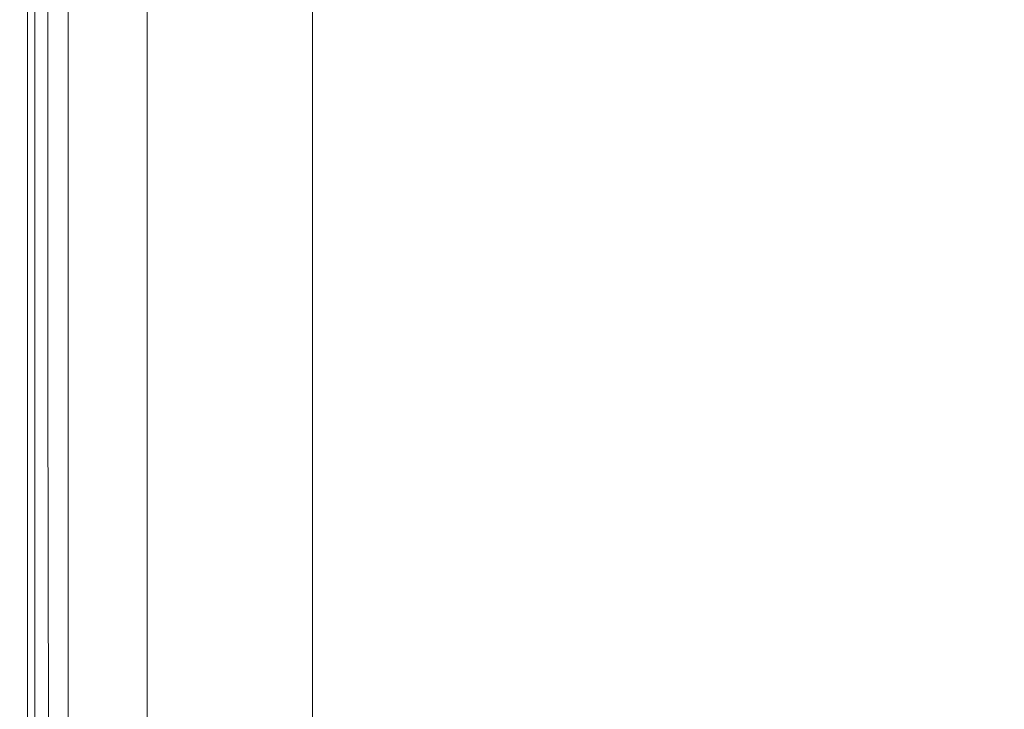
# Model space of a CAD drawing. Extents: x 3 to 1503, y -740 to 0.
# Drawn here: x 3 to 28, y -32 to -15 of the extents above; entities that cross this region are included whole.
import ezdxf

# ---------------------------------------------------------------- set-up
doc = ezdxf.new("R2010")
doc.units = 0
doc.header["$LTSCALE"] = 500
doc.header["$MEASUREMENT"] = 0
doc.layers.add('INTEGRA_CERAMIKA', color=7, linetype='Continuous')

msp = doc.modelspace()

# ---------------------------------------------------------------- linework, layer by layer
at = {"layer": 'INTEGRA_CERAMIKA', "lineweight": 0}
for points, invisible_edges in [([(16.593, -7.905, -508.099), (28.847, -14.246, -508.205), (28.43, -15.501, -508.205), (16.169, -9.182, -508.099)], 15), ([(15.886, -15.418, -508.099), (9.318, -12.096, -507.779), (9.39, -8.148, -507.779), (15.957, -11.508, -508.099)], 15), ([(3.431, -15.261, -496.802), (3.121, -15.107, -471.528), (3.121, -8.962, -471.528), (3.431, -9.118, -496.802)], 15), ([(3.121, -15.107, -471.528), (3.121, -15.107, -422.469), (3.121, -8.962, -422.469), (3.121, -8.962, -471.528)], 15), ([(3.121, -15.107, -245.507), (3.121, -15.107, -149.349), (3.121, -8.962, -149.349), (3.121, -8.962, -245.507)], 15), ([(3.121, -15.107, -149.349), (3.121, -15.107, -69.235), (3.121, -8.962, -69.235), (3.121, -8.962, -149.349)], 15), ([(3.121, -8.962, -341.838), (3.121, -15.107, -341.838), (3.121, -15.107, -245.507), (3.121, -8.962, -245.507)], 15), ([(3.121, -8.962, -422.469), (3.121, -15.107, -422.469), (3.121, -15.107, -341.838), (3.121, -8.962, -341.838)], 15), ([(3.121, -8.962, -21.038), (3.121, -15.107, -21.038), (3.172, -15.133, 3.202), (3.172, -8.987, 3.202)], 15), ([(3.121, -8.962, -69.235), (3.121, -15.107, -69.235), (3.121, -15.107, -21.038), (3.121, -8.962, -21.038)], 15), ([(3.141, -15.117, 13.5), (3.121, -15.107, 15.322), (3.121, -8.962, 15.322), (3.141, -8.971, 13.5)], 15), ([(3.121, -15.107, 15.322), (3.121, -15.107, 18.445), (3.121, -8.962, 18.445), (3.121, -8.962, 15.322)], 15), ([(3.121, -8.962, 42.757), (3.121, -15.107, 42.757), (3.193, -15.107, 44.747), (3.193, -8.962, 44.747)], 15), ([(3.121, -8.962, 39.495), (3.121, -15.107, 39.495), (3.121, -15.107, 42.757), (3.121, -8.962, 42.757)], 15), ([(3.121, -15.107, 28.915), (3.121, -15.107, 34.605), (3.121, -8.962, 34.605), (3.121, -8.962, 28.915)], 15), ([(3.121, -15.107, 34.605), (3.121, -15.107, 39.495), (3.121, -8.962, 39.495), (3.121, -8.962, 34.605)], 15), ([(3.121, -8.962, 23.252), (3.121, -15.107, 23.252), (3.121, -15.107, 28.915), (3.121, -8.962, 28.915)], 15), ([(3.121, -8.962, 18.445), (3.121, -15.107, 18.445), (3.121, -15.107, 23.252), (3.121, -8.962, 23.252)], 15), ([(3.199, -9.001, 12.593), (3.199, -15.146, 12.593), (3.141, -15.117, 13.5), (3.141, -8.971, 13.5)], 15), ([(3.172, -15.133, 3.202), (3.324, -15.208, 11.443), (3.324, -9.064, 11.443), (3.172, -8.987, 3.202)], 13), ([(3.193, -15.107, 44.747), (3.41, -15.107, 45.821), (3.41, -8.962, 45.821), (3.193, -8.962, 44.747)], 15), ([(3.316, -9.06, 12.22), (3.316, -15.204, 12.22), (3.199, -15.146, 12.593), (3.199, -9.001, 12.593)], 15), ([(3.41, -15.107, 45.821), (3.842, -15.107, 46.334), (3.842, -8.962, 46.334), (3.41, -8.962, 45.821)], 15), ([(3.842, -8.962, 46.334), (3.842, -15.107, 46.334), (4.563, -15.107, 46.641), (4.563, -8.962, 46.641)], 14), ([(4.563, -8.962, 46.641), (4.563, -15.107, 46.641), (6.065, -15.107, 46.795), (6.065, -8.962, 46.795)], 15), ([(6.065, -15.107, 46.795), (8.839, -15.107, 46.846), (8.839, -8.962, 46.846), (6.065, -8.962, 46.795)], 15), ([(8.839, -15.107, 46.846), (13.378, -15.107, 46.846), (13.378, -8.962, 46.846), (8.839, -8.962, 46.846)], 15), ([(13.378, -8.962, 46.846), (13.378, -15.107, 46.846), (20.174, -15.107, 46.846), (20.174, -8.962, 46.846)], 15), ([(20.174, -8.962, 46.846), (20.174, -15.107, 46.846), (28.255, -15.107, 46.846), (28.255, -8.962, 46.846)], 15), ([(3.511, -15.301, 11.996), (3.316, -15.204, 12.22), (3.316, -9.06, 12.22), (3.511, -9.159, 11.996)], 15), ([(3.324, -15.208, 11.443), (3.629, -15.36, 11.645), (3.629, -9.218, 11.645), (3.324, -9.064, 11.443)], 15), ([(4.361, -9.589, -506.078), (4.36, -15.723, -506.078), (3.431, -15.261, -496.802), (3.431, -9.118, -496.802)], 14), ([(3.842, -15.465, 11.884), (3.511, -15.301, 11.996), (3.511, -9.159, 11.996), (3.842, -9.326, 11.884)], 13), ([(3.629, -9.218, 11.645), (3.629, -15.36, 11.645), (4.136, -15.612, 11.766), (4.136, -9.475, 11.766)], 15), ([(16.169, -9.182, -508.099), (28.43, -15.501, -508.205), (28.221, -17.784, -508.205), (15.957, -11.508, -508.099)], 15), ([(4.367, -9.592, 11.846), (4.367, -15.726, 11.846), (3.842, -15.465, 11.884), (3.842, -9.326, 11.884)], 15), ([(4.136, -9.475, 11.766), (4.136, -15.612, 11.766), (4.796, -15.94, 11.826), (4.796, -9.809, 11.826)], 15), ([(6.22, -10.529, -507.141), (6.22, -16.647, -507.141), (4.36, -15.723, -506.078), (4.361, -9.589, -506.078)], 15), ([(5.145, -9.985, 11.846), (5.145, -16.113, 11.846), (4.367, -15.726, 11.846), (4.367, -9.592, 11.846)], 15), ([(4.796, -15.94, 11.826), (5.558, -16.318, 11.846), (5.558, -10.194, 11.846), (4.796, -9.809, 11.826)], 15), ([(6.234, -16.654, 11.846), (5.145, -16.113, 11.846), (5.145, -9.985, 11.846), (6.234, -10.536, 11.846)], 15), ([(5.558, -16.318, 11.846), (6.37, -16.722, 11.846), (6.37, -10.605, 11.846), (5.558, -10.194, 11.846)], 13), ([(9.318, -18.187, -507.779), (6.22, -16.647, -507.141), (6.22, -10.529, -507.141), (9.318, -12.096, -507.779)], 15), ([(7.557, -17.31, 11.846), (6.234, -16.654, 11.846), (6.234, -10.536, 11.846), (7.557, -11.204, 11.846)], 15), ([(9.035, -11.952, 11.846), (9.035, -18.044, 11.846), (7.557, -17.31, 11.846), (7.557, -11.204, 11.846)], 15), ([(28.221, -17.784, -508.205), (28.152, -21.623, -508.205), (15.886, -15.418, -508.099), (15.957, -11.508, -508.099)], 15), ([(10.59, -12.738, 11.846), (10.59, -18.817, 11.846), (9.035, -18.044, 11.846), (9.035, -11.952, 11.846)], 14), ([(15.886, -21.45, -508.099), (9.318, -18.187, -507.779), (9.318, -12.096, -507.779), (15.886, -15.418, -508.099)], 15), ([(3.121, -23.962, -471.528), (3.121, -15.107, -471.528), (3.431, -15.261, -496.802), (3.431, -24.112, -496.802)], 15), ([(3.121, -23.962, -422.469), (3.121, -15.107, -422.469), (3.121, -15.107, -471.528), (3.121, -23.962, -471.528)], 15), ([(3.121, -23.962, -149.349), (3.121, -15.107, -149.349), (3.121, -15.107, -245.507), (3.121, -23.962, -245.507)], 15), ([(3.121, -23.962, -69.235), (3.121, -15.107, -69.235), (3.121, -15.107, -149.349), (3.121, -23.962, -149.349)], 15), ([(3.121, -15.107, -245.507), (3.121, -15.107, -341.838), (3.121, -23.962, -341.838), (3.121, -23.962, -245.507)], 15), ([(3.121, -15.107, -341.838), (3.121, -15.107, -422.469), (3.121, -23.962, -422.469), (3.121, -23.962, -341.838)], 15), ([(3.172, -15.133, 3.202), (3.121, -15.107, -21.038), (3.121, -23.962, -21.038), (3.172, -23.986, 3.202)], 15), ([(3.121, -15.107, -21.038), (3.121, -15.107, -69.235), (3.121, -23.962, -69.235), (3.121, -23.962, -21.038)], 15), ([(3.121, -23.962, 15.322), (3.121, -15.107, 15.322), (3.141, -15.117, 13.5), (3.141, -23.971, 13.5)], 15), ([(3.121, -23.962, 18.445), (3.121, -15.107, 18.445), (3.121, -15.107, 15.322), (3.121, -23.962, 15.322)], 15), ([(3.193, -15.107, 44.747), (3.121, -15.107, 42.757), (3.121, -23.962, 42.757), (3.193, -23.962, 44.747)], 15), ([(3.121, -15.107, 42.757), (3.121, -15.107, 39.495), (3.121, -23.962, 39.495), (3.121, -23.962, 42.757)], 15), ([(3.121, -23.962, 34.605), (3.121, -15.107, 34.605), (3.121, -15.107, 28.915), (3.121, -23.962, 28.915)], 15), ([(3.121, -23.962, 39.495), (3.121, -15.107, 39.495), (3.121, -15.107, 34.605), (3.121, -23.962, 34.605)], 15), ([(3.121, -15.107, 28.915), (3.121, -15.107, 23.252), (3.121, -23.962, 23.252), (3.121, -23.962, 28.915)], 15), ([(3.121, -15.107, 23.252), (3.121, -15.107, 18.445), (3.121, -23.962, 18.445), (3.121, -23.962, 23.252)], 15), ([(3.141, -15.117, 13.5), (3.199, -15.146, 12.593), (3.199, -23.999, 12.593), (3.141, -23.971, 13.5)], 15), ([(3.324, -24.06, 11.443), (3.324, -15.208, 11.443), (3.172, -15.133, 3.202), (3.172, -23.986, 3.202)], 14), ([(3.41, -23.962, 45.821), (3.41, -15.107, 45.821), (3.193, -15.107, 44.747), (3.193, -23.962, 44.747)], 15), ([(3.199, -15.146, 12.593), (3.316, -15.204, 12.22), (3.316, -24.056, 12.22), (3.199, -23.999, 12.593)], 15), ([(3.316, -24.056, 12.22), (3.316, -15.204, 12.22), (3.511, -15.301, 11.996), (3.511, -24.15, 11.996)], 15), ([(3.629, -24.207, 11.645), (3.629, -15.36, 11.645), (3.324, -15.208, 11.443), (3.324, -24.06, 11.443)], 15), ([(3.842, -23.962, 46.334), (3.842, -15.107, 46.334), (3.41, -15.107, 45.821), (3.41, -23.962, 45.821)], 15), ([(3.431, -15.261, -496.802), (4.36, -15.723, -506.078), (4.36, -24.561, -506.078), (3.431, -24.112, -496.802)], 13), ([(3.511, -24.15, 11.996), (3.511, -15.301, 11.996), (3.842, -15.465, 11.884), (3.842, -24.31, 11.884)], 14), ([(4.563, -15.107, 46.641), (3.842, -15.107, 46.334), (3.842, -23.962, 46.334), (4.563, -23.962, 46.641)], 13), ([(6.065, -15.107, 46.795), (4.563, -15.107, 46.641), (4.563, -23.962, 46.641), (6.065, -23.962, 46.795)], 15), ([(8.839, -23.962, 46.846), (8.839, -15.107, 46.846), (6.065, -15.107, 46.795), (6.065, -23.962, 46.795)], 15), ([(13.378, -23.962, 46.846), (13.378, -15.107, 46.846), (8.839, -15.107, 46.846), (8.839, -23.962, 46.846)], 15), ([(20.174, -15.107, 46.846), (13.378, -15.107, 46.846), (13.378, -23.962, 46.846), (20.174, -23.962, 46.846)], 15), ([(28.255, -15.107, 46.846), (20.174, -15.107, 46.846), (20.174, -23.962, 46.846), (28.255, -23.962, 46.846)], 15), ([(4.136, -15.612, 11.766), (3.629, -15.36, 11.645), (3.629, -24.207, 11.645), (4.136, -24.453, 11.766)], 15), ([(3.842, -15.465, 11.884), (4.367, -15.726, 11.846), (4.367, -24.564, 11.846), (3.842, -24.31, 11.884)], 15), ([(28.152, -21.623, -508.205), (28.152, -27.545, -508.205), (15.886, -21.45, -508.099), (15.886, -15.418, -508.099)], 15), ([(28.43, -15.501, -508.205), (48.615, -25.903, -508.205), (48.413, -28.116, -508.205), (28.221, -17.784, -508.205)], 15), ([(4.796, -15.94, 11.826), (4.136, -15.612, 11.766), (4.136, -24.453, 11.766), (4.796, -24.772, 11.826)], 15), ([(4.36, -15.723, -506.078), (6.22, -16.647, -507.141), (6.22, -25.461, -507.141), (4.36, -24.561, -506.078)], 15), ([(4.367, -15.726, 11.846), (5.145, -16.113, 11.846), (5.145, -24.941, 11.846), (4.367, -24.564, 11.846)], 15), ([(5.558, -25.141, 11.846), (5.558, -16.318, 11.846), (4.796, -15.94, 11.826), (4.796, -24.772, 11.826)], 15), ([(5.145, -24.941, 11.846), (5.145, -16.113, 11.846), (6.234, -16.654, 11.846), (6.234, -25.468, 11.846)], 15), ([(6.37, -25.534, 11.846), (6.37, -16.722, 11.846), (5.558, -16.318, 11.846), (5.558, -25.141, 11.846)], 14), ([(6.22, -25.461, -507.141), (6.22, -16.647, -507.141), (9.318, -18.187, -507.779), (9.318, -26.961, -507.779)], 15), ([(6.234, -25.468, 11.846), (6.234, -16.654, 11.846), (7.557, -17.31, 11.846), (7.557, -26.107, 11.846)], 15), ([(7.557, -17.31, 11.846), (9.035, -18.044, 11.846), (9.035, -26.822, 11.846), (7.557, -26.107, 11.846)], 15), ([(48.413, -28.116, -508.205), (48.346, -31.838, -508.205), (28.152, -21.623, -508.205), (28.221, -17.784, -508.205)], 15), ([(9.035, -18.044, 11.846), (10.59, -18.817, 11.846), (10.59, -27.575, 11.846), (9.035, -26.822, 11.846)], 13), ([(9.318, -26.961, -507.779), (9.318, -18.187, -507.779), (15.886, -21.45, -508.099), (15.886, -30.139, -508.099)], 15), ([(15.886, -21.45, -508.099), (28.152, -27.545, -508.205), (28.152, -36.076, -508.205), (15.886, -30.139, -508.099)], 15), ([(48.346, -31.838, -508.205), (48.346, -37.579, -508.205), (28.152, -27.545, -508.205), (28.152, -21.623, -508.205)], 15), ([(3.121, -34.167, -471.528), (3.121, -23.962, -471.528), (3.431, -24.112, -496.802), (3.431, -34.313, -496.802)], 15), ([(3.121, -34.167, -422.469), (3.121, -23.962, -422.469), (3.121, -23.962, -471.528), (3.121, -34.167, -471.528)], 15), ([(3.121, -34.167, -149.349), (3.121, -23.962, -149.349), (3.121, -23.962, -245.507), (3.121, -34.167, -245.507)], 15), ([(3.121, -34.167, -69.235), (3.121, -23.962, -69.235), (3.121, -23.962, -149.349), (3.121, -34.167, -149.349)], 15), ([(3.121, -23.962, -245.507), (3.121, -23.962, -341.838), (3.121, -34.167, -341.838), (3.121, -34.167, -245.507)], 15), ([(3.121, -23.962, -341.838), (3.121, -23.962, -422.469), (3.121, -34.167, -422.469), (3.121, -34.167, -341.838)], 15), ([(3.172, -23.986, 3.202), (3.121, -23.962, -21.038), (3.121, -34.167, -21.038), (3.172, -34.191, 3.202)], 15), ([(3.121, -23.962, -21.038), (3.121, -23.962, -69.235), (3.121, -34.167, -69.235), (3.121, -34.167, -21.038)], 15), ([(3.121, -34.167, 15.322), (3.121, -23.962, 15.322), (3.141, -23.971, 13.5), (3.141, -34.177, 13.5)], 15), ([(3.121, -34.167, 18.445), (3.121, -23.962, 18.445), (3.121, -23.962, 15.322), (3.121, -34.167, 15.322)], 15), ([(3.193, -23.962, 44.747), (3.121, -23.962, 42.757), (3.121, -34.167, 42.757), (3.195, -34.198, 44.749)], 15), ([(3.121, -23.962, 42.757), (3.121, -23.962, 39.495), (3.121, -34.167, 39.495), (3.121, -34.167, 42.757)], 15), ([(3.121, -34.167, 34.605), (3.121, -23.962, 34.605), (3.121, -23.962, 28.915), (3.121, -34.167, 28.915)], 15), ([(3.121, -34.167, 39.495), (3.121, -23.962, 39.495), (3.121, -23.962, 34.605), (3.121, -34.167, 34.605)], 15), ([(3.121, -23.962, 28.915), (3.121, -23.962, 23.252), (3.121, -34.167, 23.252), (3.121, -34.167, 28.915)], 15), ([(3.121, -23.962, 23.252), (3.121, -23.962, 18.445), (3.121, -34.167, 18.445), (3.121, -34.167, 23.252)], 15), ([(3.141, -23.971, 13.5), (3.199, -23.999, 12.593), (3.199, -34.204, 12.593), (3.141, -34.177, 13.5)], 15), ([(3.324, -34.263, 11.443), (3.324, -24.06, 11.443), (3.172, -23.986, 3.202), (3.172, -34.191, 3.202)], 14), ([(3.416, -34.29, 45.829), (3.41, -23.962, 45.821), (3.193, -23.962, 44.747), (3.195, -34.198, 44.749)], 15), ([(3.199, -23.999, 12.593), (3.316, -24.056, 12.22), (3.316, -34.259, 12.22), (3.199, -34.204, 12.593)], 15), ([(3.316, -34.259, 12.22), (3.316, -24.056, 12.22), (3.511, -24.15, 11.996), (3.511, -34.35, 11.996)], 15), ([(3.629, -34.406, 11.645), (3.629, -24.207, 11.645), (3.324, -24.06, 11.443), (3.324, -34.263, 11.443)], 15), ([(3.855, -34.335, 46.345), (3.842, -23.962, 46.334), (3.41, -23.962, 45.821), (3.416, -34.29, 45.829)], 15), ([(3.431, -24.112, -496.802), (4.36, -24.561, -506.078), (4.36, -34.749, -506.078), (3.431, -34.313, -496.802)], 13), ([(4.563, -23.962, 46.641), (3.842, -23.962, 46.334), (3.855, -34.335, 46.345), (4.582, -34.226, 46.647)], 13), ([(6.065, -23.962, 46.795), (4.563, -23.962, 46.641), (4.582, -34.226, 46.647), (6.085, -34.086, 46.793)], 15), ([(8.855, -34.04, 46.839), (8.839, -23.962, 46.846), (6.065, -23.962, 46.795), (6.085, -34.086, 46.793)], 15), ([(13.386, -34.04, 46.834), (13.378, -23.962, 46.846), (8.839, -23.962, 46.846), (8.855, -34.04, 46.839)], 15), ([(20.174, -23.962, 46.846), (13.378, -23.962, 46.846), (13.386, -34.04, 46.834), (20.177, -34.04, 46.826)], 15), ([(28.255, -23.962, 46.846), (20.174, -23.962, 46.846), (20.177, -34.04, 46.826), (28.256, -34.04, 46.816)], 15), ([(3.511, -34.35, 11.996), (3.511, -24.15, 11.996), (3.842, -24.31, 11.884), (3.842, -34.505, 11.884)], 14), ([(4.136, -24.453, 11.766), (3.629, -24.207, 11.645), (3.629, -34.406, 11.645), (4.136, -34.644, 11.766)], 15), ([(3.842, -24.31, 11.884), (4.367, -24.564, 11.846), (4.367, -34.752, 11.846), (3.842, -34.505, 11.884)], 15), ([(4.796, -24.772, 11.826), (4.136, -24.453, 11.766), (4.136, -34.644, 11.766), (4.796, -34.953, 11.826)], 15), ([(4.36, -24.561, -506.078), (6.22, -25.461, -507.141), (6.22, -35.621, -507.141), (4.36, -34.749, -506.078)], 15), ([(4.367, -24.564, 11.846), (5.145, -24.941, 11.846), (5.145, -35.117, 11.846), (4.367, -34.752, 11.846)], 15), ([(5.558, -35.311, 11.846), (5.558, -25.141, 11.846), (4.796, -24.772, 11.826), (4.796, -34.953, 11.826)], 15), ([(5.145, -35.117, 11.846), (5.145, -24.941, 11.846), (6.234, -25.468, 11.846), (6.234, -35.627, 11.846)], 15), ([(6.37, -35.692, 11.846), (6.37, -25.534, 11.846), (5.558, -25.141, 11.846), (5.558, -35.311, 11.846)], 14), ([(6.22, -35.621, -507.141), (6.22, -25.461, -507.141), (9.318, -26.961, -507.779), (9.318, -37.075, -507.779)], 15), ([(6.234, -35.627, 11.846), (6.234, -25.468, 11.846), (7.557, -26.107, 11.846), (7.557, -36.247, 11.846)], 15), ([(7.557, -26.107, 11.846), (9.035, -26.822, 11.846), (9.035, -36.94, 11.846), (7.557, -36.247, 11.846)], 15), ([(9.035, -26.822, 11.846), (10.59, -27.575, 11.846), (10.59, -37.67, 11.846), (9.035, -36.94, 11.846)], 13), ([(9.318, -37.075, -507.779), (9.318, -26.961, -507.779), (15.886, -30.139, -508.099), (15.886, -40.155, -508.099)], 15), ([(28.152, -27.545, -508.205), (48.346, -37.579, -508.205), (48.346, -45.85, -508.205), (28.152, -36.076, -508.205)], 15), ([(15.886, -30.139, -508.099), (28.152, -36.076, -508.205), (28.152, -45.91, -508.205), (15.886, -40.155, -508.099)], 15)]:
    msp.add_3dface(points, dxfattribs=dict(at, invisible_edges=invisible_edges))

doc.saveas('drawing.dxf')
